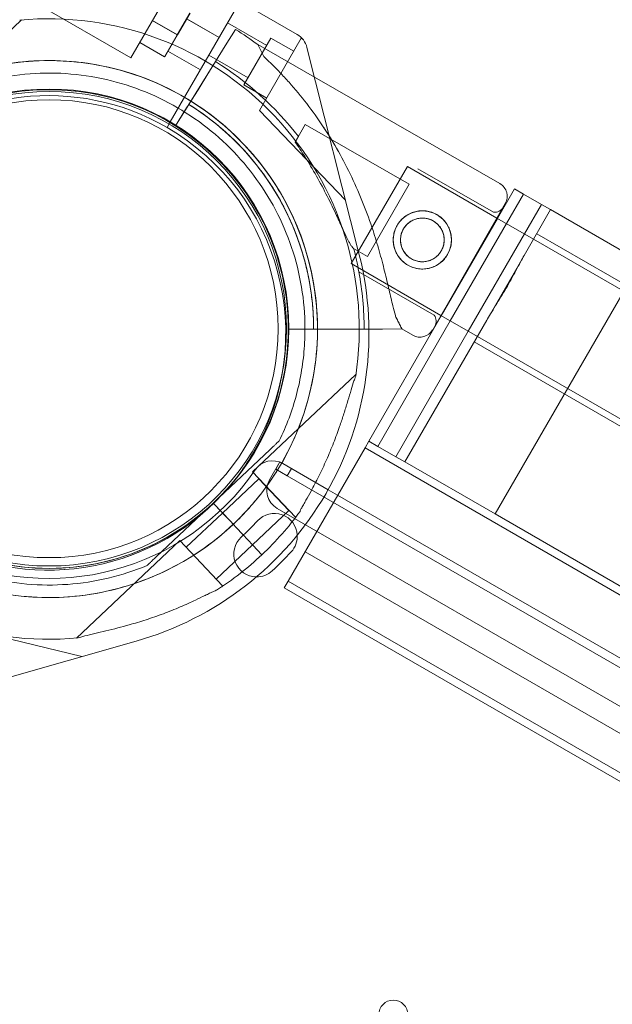
# Model space of a CAD drawing. Units: millimetres. Extents: x 73886 to 90462, y 39430 to 54317.
# Drawn here: x 78492 to 78634, y 49407 to 49643 of the extents above; entities that cross this region are included whole.
import ezdxf

# ---------------------------------------------------------------- set-up
doc = ezdxf.new("R2010")
doc.units = ezdxf.units.MM

# ---------------------------------------------------------------- blocks, each defined once
blk = doc.blocks.new('A$C508C748F')
at = {"color": 0, "linetype": 'Continuous', "lineweight": 0}
for p, q in [((-14408.91, 9251.82), (-14421.38, 9230.23)), ((-14421.38, 9230.23), (-14444.15, 9243.37)), ((-14395.13, 9243.86), (-14411.87, 9214.87)), ((-14395.16, 9243.81), (-14381.4, 9235.87)), ((-14395.16, 9243.81), (-14381.4, 9235.87)), ((-14410.23, 9235.76), (-14407.2, 9241.01)), ((-14410.17, 9235.77), (-14407.14, 9241.02)), ((-14407.97, 9239.67), (-14400.15, 9235.16)), ((-14407.93, 9239.65), (-14400.15, 9235.16)), ((-14472.46, 9215.91), (-14447.6, 9239.36)), ((-14416.2, 9239.2), (-14410.23, 9235.76)), ((-14416.18, 9239.24), (-14410.17, 9235.77)), ((-14396.2, 9237.08), (-14398.67, 9233.12)), ((-14398.67, 9233.12), (-14396.2, 9237.08)), ((-14388.71, 9233.26), (-14398.12, 9238.69)), ((-14388.71, 9233.26), (-14398.11, 9238.69)), ((-14413.26, 9230.51), (-14410.23, 9235.76)), ((-14413.2, 9230.52), (-14410.17, 9235.77)), ((-14394.19, 9223.77), (-14387.69, 9235.03)), ((-14390.42, 9217.65), (-14380.42, 9234.97)), ((-14387.69, 9235.03), (-14387.69, 9235.03)), ((-14382.22, 9231.87), (-14387.69, 9235.03)), ((-14382.22, 9231.87), (-14387.69, 9235.03)), ((-14380.42, 9234.97), (-14380.1, 9234.78)), ((-14380.42, 9234.97), (-14380.42, 9234.97)), ((-14380.42, 9234.97), (-14380.1, 9234.79)), ((-14419.23, 9233.95), (-14413.26, 9230.51)), ((-14419.21, 9233.99), (-14413.2, 9230.52)), ((-14401.02, 9229.35), (-14398.67, 9233.12)), ((-14389.37, 9230.56), (-14390.82, 9233.44)), ((-14377.26, 9225.64), (-14390.82, 9233.44)), ((-14379.05, 9232.76), (-14366.5, 9182.96)), ((-14379.05, 9232.76), (-14366.49, 9182.97)), ((-14412.47, 9231.88), (-14404.65, 9227.36)), ((-14412.43, 9231.85), (-14404.65, 9227.36)), ((-14393.21, 9225.47), (-14402.62, 9230.9)), ((-14393.21, 9225.47), (-14402.61, 9230.9)), ((-14409.04, 9216.47), (-14401.02, 9229.35)), ((-14401.02, 9229.35), (-14409.04, 9216.47)), ((-14401.01, 9229.36), (-14402.86, 9226.39)), ((-14402.86, 9226.39), (-14401.01, 9229.36)), ((-14405.21, 9222.62), (-14402.86, 9226.39)), ((-14332.72, 9200.05), (-14377.26, 9225.64)), ((-14388.72, 9220.61), (-14394.19, 9223.77)), ((-14388.72, 9220.61), (-14394.19, 9223.77)), ((-14406.63, 9220.34), (-14405.21, 9222.62)), ((-14407.95, 9218.22), (-14410.63, 9213.92)), ((-14410.63, 9213.92), (-14407.95, 9218.22)), ((-14407.42, 9219.07), (-14407.95, 9218.22)), ((-14406.63, 9220.34), (-14406.63, 9220.34)), ((-14410.63, 9213.92), (-14409.04, 9216.47)), ((-14390.42, 9217.65), (-14369.81, 9196.1)), ((-14390.42, 9217.65), (-14369.81, 9196.11)), ((-14412.66, 9213.5), (-14412.63, 9213.55)), ((-14411.87, 9214.87), (-14412.63, 9213.55)), ((-14410.63, 9213.92), (-14410.63, 9213.92)), ((-14410.63, 9213.92), (-14410.63, 9213.92)), ((-14381.88, 9210.02), (-14379.46, 9214.22)), ((-14354.51, 9199.89), (-14379.46, 9214.22)), ((-14368.44, 9180.82), (-14354.94, 9204.2)), ((-14333.43, 9191.78), (-14354.94, 9204.2)), ((-14334.27, 9193.16), (-14352.4, 9203.57)), ((-14361.13, 9188.37), (-14354.51, 9199.89)), ((-14329.19, 9198.8), (-14333.29, 9191.7)), ((-14329.19, 9198.8), (-14333.29, 9191.7)), ((-14327.03, 9197.55), (-14331.13, 9190.45)), ((-14327.03, 9197.55), (-14331.13, 9190.45)), ((-14329.19, 9198.8), (-14327.03, 9197.55)), ((-14329.19, 9198.8), (-14327.03, 9197.55)), ((-14322.7, 9195.05), (-14327.03, 9197.55)), ((-14322.7, 9195.05), (-14327.03, 9197.55)), ((-14348.86, 9164.93), (-14331.43, 9195.27)), ((-14331.43, 9195.27), (-14348.86, 9164.93)), ((-14322.7, 9195.05), (-14326.8, 9187.95)), ((-14322.7, 9195.05), (-14326.8, 9187.95)), ((-14320.53, 9193.8), (-14322.7, 9195.05)), ((-14320.53, 9193.8), (-14322.7, 9195.05)), ((-14320.53, 9193.8), (-14326.88, 9182.81)), ((-14320.53, 9193.8), (-14326.88, 9182.81)), ((-14320.53, 9193.8), (-14298.88, 9181.3)), ((-14320.53, 9193.8), (-14298.88, 9181.3)), ((-14333.29, 9191.7), (-14346.79, 9168.32)), ((-14333.29, 9191.7), (-14346.79, 9168.32)), ((-14331.13, 9190.45), (-14344.63, 9167.07)), ((-14331.13, 9190.45), (-14344.63, 9167.07)), ((-14324.63, 9186.7), (-14333.43, 9191.78)), ((-14364.48, 9182.55), (-14361.13, 9188.37)), ((-14326.8, 9187.95), (-14340.3, 9164.57)), ((-14326.8, 9187.95), (-14340.3, 9164.57)), ((-14323.88, 9188), (-13475.18, 8698)), ((-13475.93, 8696.7), (-14324.63, 9186.7)), ((-14386.52, 9183.46), (-14386.52, 9183.46)), ((-14386.52, 9183.46), (-14386.52, 9183.46)), ((-14364.48, 9182.55), (-14367.86, 9184.49)), ((-14335.88, 9167.22), (-14326.88, 9182.81)), ((-14335.88, 9167.22), (-14326.88, 9182.81)), ((-14346.88, 9168.37), (-14368.44, 9180.82)), ((-14298.88, 9181.3), (-14333.88, 9120.68)), ((-14298.88, 9181.3), (-14333.88, 9120.68)), ((-14348.47, 9168.45), (-14366.59, 9178.86)), ((-14379.56, 9167.07), (-14379.56, 9167.07)), ((-14346.79, 9168.32), (-14364.19, 9138.18)), ((-14346.79, 9168.32), (-14364.19, 9138.18)), ((-14344.63, 9167.07), (-14362.03, 9136.93)), ((-14344.63, 9167.07), (-14362.03, 9136.93)), ((-14356.24, 9165.13), (-14357.69, 9168)), ((-14335.88, 9167.22), (-14355.53, 9133.18)), ((-14335.88, 9167.22), (-14355.53, 9133.18)), ((-14338.13, 9163.32), (-14346.88, 9168.37)), ((-14383.52, 9165.07), (-14378.46, 9165.08)), ((-14378.46, 9165.08), (-14383.52, 9165.07)), ((-14383.52, 9165.07), (-14383.52, 9165.07)), ((-14383.52, 9165.07), (-14383.52, 9165.07)), ((-14365.34, 9165.11), (-14380.52, 9165.08)), ((-14380.52, 9165.08), (-14375.96, 9165.09)), ((-14373.27, 9165.09), (-14375.96, 9165.09)), ((-14373.27, 9165.09), (-14365.34, 9165.11)), ((-14365.33, 9165.11), (-14368.83, 9165.1)), ((-14368.83, 9165.1), (-14365.33, 9165.11)), ((-14356.24, 9165.13), (-14360.9, 9165.12)), ((-14360.9, 9165.12), (-14356.24, 9165.13)), ((-14340.3, 9164.57), (-14357.7, 9134.43)), ((-14340.3, 9164.57), (-14357.7, 9134.43)), ((-14353.64, 9163.64), (-14356.24, 9165.13)), ((-14356.24, 9165.13), (-14356.24, 9165.13)), ((-14338.88, 9162.02), (-13490.18, 8672.02)), ((-13459.12, 8655.82), (-14338.13, 9163.32)), ((-14367.29, 9154.23), (-14392.14, 9130.79)), ((-14385.69, 9138.26), (-14385.69, 9138.26)), ((-14365.11, 9136.59), (-14364.19, 9138.18)), ((-14365.11, 9136.59), (-14364.19, 9138.18)), ((-14364.19, 9138.18), (-14362.03, 9136.93)), ((-14364.19, 9138.18), (-14362.03, 9136.93)), ((-14401.56, 9123.29), (-14387.88, 9136.2)), ((-14387.88, 9136.2), (-14401.56, 9123.29)), ((-14365.11, 9136.59), (-14383.6, 9104.56)), ((-14365.11, 9136.59), (-14383.6, 9104.56)), ((-14365.11, 9136.59), (-14239.54, 9064.09)), ((-14365.11, 9136.59), (-14239.54, 9064.09)), ((-14362.03, 9136.93), (-14357.7, 9134.43)), ((-14362.03, 9136.93), (-14357.7, 9134.43)), ((-14388.04, 9128.85), (-14385.54, 9133.18)), ((-14385.53, 9133.18), (-14386.53, 9131.44)), ((-14385.54, 9133.18), (-14385.53, 9133.18)), ((-14385.53, 9133.18), (-14384.86, 9132.79)), ((-14357.7, 9134.43), (-14355.53, 9133.18)), ((-14357.7, 9134.43), (-14355.53, 9133.18)), ((-14355.53, 9133.18), (-14333.88, 9120.68)), ((-14355.53, 9133.18), (-14333.88, 9120.68)), ((-14381.84, 9119.88), (-14392.14, 9130.79)), ((-14383.8, 9129.86), (-14386.53, 9131.44)), ((-14373.98, 9126.51), (-14384.86, 9132.79)), ((-14382.8, 9131.6), (-14383.8, 9129.86)), ((-14390.59, 9129.15), (-14399.32, 9120.91)), ((-14383.39, 9121.51), (-14390.59, 9129.15)), ((-13495.58, 8617.05), (-14383.8, 9129.86)), ((-14371.7, 9125.19), (-14373.98, 9126.51)), ((-14374.47, 9125.64), (-14374.47, 9125.64)), ((-14374.47, 9125.64), (-14374.47, 9125.64)), ((-14374.45, 9125.69), (-14374.45, 9125.69)), ((-14374.44, 9125.69), (-14374.44, 9125.69)), ((-13492.52, 8617.59), (-14371.7, 9125.19)), ((-14401.56, 9123.29), (-14415.25, 9110.38)), ((-14415.25, 9110.38), (-14401.56, 9123.29)), ((-14401.56, 9123.29), (-14401.53, 9123.25)), ((-14397.45, 9118.93), (-14401.56, 9123.29)), ((-14401.56, 9123.29), (-14401.56, 9123.29)), ((-14397.44, 9118.93), (-14401.56, 9123.29)), ((-14401.56, 9123.29), (-14397.44, 9118.93)), ((-14401.56, 9123.29), (-14401.56, 9123.29)), ((-14401.53, 9123.25), (-14401.5, 9123.22)), ((-14401.5, 9123.22), (-14397.45, 9118.93)), ((-14383.39, 9121.51), (-14392.11, 9113.28)), ((-13501.17, 8611.04), (-14386.21, 9122.02)), ((-14399.32, 9120.91), (-14408.05, 9112.68)), ((-14397.45, 9118.93), (-14399.32, 9120.91)), ((-14397.44, 9118.93), (-14399.32, 9120.91)), ((-14397.45, 9118.93), (-14396.76, 9118.2)), ((-14397.44, 9118.93), (-14396.76, 9118.2)), ((-14381.64, 9120.07), (-14381.84, 9119.88)), ((-14333.88, 9120.68), (-13574.31, 8682.14)), ((-14333.88, 9120.68), (-13574.31, 8682.14)), ((-14396.76, 9118.2), (-14396.07, 9117.47)), ((-14396.76, 9118.2), (-14396.76, 9118.2)), ((-14396.76, 9118.2), (-14396.07, 9117.47)), ((-14396.07, 9117.47), (-14394.42, 9115.72)), ((-14394.42, 9115.72), (-14396.07, 9117.47)), ((-14394.42, 9115.72), (-14396.07, 9117.47)), ((-14396.07, 9117.47), (-14394.42, 9115.72)), ((-14409.59, 9114.32), (-14434.44, 9090.87)), ((-14399.3, 9103.41), (-14409.59, 9114.32)), ((-14394.42, 9115.72), (-14392.05, 9113.21)), ((-14394.42, 9115.72), (-14392.05, 9113.21)), ((-14392.11, 9113.28), (-14400.84, 9105.04)), ((-14389.87, 9110.9), (-14392.05, 9113.21)), ((-14392.05, 9113.21), (-14389.87, 9110.9)), ((-14389.87, 9110.9), (-14392.05, 9113.21)), ((-14392.05, 9113.21), (-14389.87, 9110.9)), ((-14379.52, 9111.63), (-13513.5, 8611.63)), ((-14379.52, 9111.63), (-13513.5, 8611.63)), ((-14417.43, 9108.32), (-14417.43, 9108.32)), ((-14399.3, 9103.41), (-14399.5, 9103.21)), ((-14383.6, 9104.56), (-14384.52, 9102.97)), ((-14383.6, 9104.56), (-14384.52, 9102.97)), ((-14384.52, 9102.97), (-14240.11, 9019.59)), ((-14383.6, 9104.56), (-14240.51, 9021.94)), ((-14383.6, 9104.56), (-14240.51, 9021.94)), ((-14462.11, 9093.49), (-14433.14, 9086.41)), ((-14462.11, 9093.49), (-14433.14, 9086.41)), ((-14469.51, 9076.09), (-14420.1, 9090.11)), ((-14469.51, 9076.09), (-14420.1, 9090.11))]:
    blk.add_line(p, q, dxfattribs=at)
for centre, radius in [((-14440.98, 9165.19), 57.58), ((-14440.98, 9165.19), 57), ((-14440.98, 9165.19), 55), ((-14351.34, 9186.53), 7), ((-14351.34, 9186.53), 5.25), ((-14358.31, 9000.38), 3.5)]:
    blk.add_circle(centre, radius, dxfattribs=at)
for centre, radius, start, end in [((-14441.02, 9165.11), 74.54, 351.2676, 95.4031), ((-14441.02, 9165.11), 84.78, 53.6972, 58.0892), ((-14383.9, 9231.54), 5, 14.1533, 60), ((-14383.9, 9231.54), 5, 14.1533, 60), ((-14441.02, 9165.11), 64.5, 1.8194, 133.3353), ((-14441.02, 9165.11), 64.5, 313.3353, 133.3353), ((-14441.02, 9165.11), 75.69, 37.6652, 58.0892), ((-14441.13, 9164.19), 57, 60, 206.5036), ((-14441.02, 9165.11), 57.5, 313.3353, 133.3353), ((-14441.02, 9165.11), 57.5, 313.3353, 133.3353), ((-14441.02, 9165.11), 63.56, 359.9734, 58.0892), ((-14441.02, 9165.11), 63.56, 18.6042, 58.0892), ((-14441.16, 9164.14), 57, 330.0291, 60), ((-14441.16, 9164.14), 57, 330.0291, 60), ((-14441.02, 9165.11), 57.5, 359.9579, 58.0892), ((-14441.02, 9165.11), 57.5, 359.9579, 58.0892), ((-14441.02, 9165.11), 64.5, 133.3353, 313.3353), ((-14334.46, 9197.02), 3.5, 330.1201, 60.1201), ((-14334.09, 9195.65), 2.5, 265.9621, 330.1201), ((-14441.16, 9164.14), 77, 330.0431, 14.1533), ((-14441.16, 9164.14), 77, 330.0431, 14.1533), ((-14441.02, 9165.11), 75.69, 10.4671, 14.8341), ((-14441.02, 9165.11), 75.69, 359.9969, 10.4671), ((-14441.02, 9165.11), 74.54, 171.2676, 275.4031), ((-14350.53, 9167.04), 2.5, 330.1201, 34.2782), ((-14351.9, 9166.67), 3.5, 240.1201, 330.1201), ((-14441.13, 9164.19), 57, 317.1264, 329.9709), ((-14441.13, 9164.19), 57, 317.1652, 329.9709), ((-14387.36, 9128.46), 5, 60, 145.5883), ((-14440.98, 9165.19), 60, 244.4117, 325.5883), ((-14383.71, 9126.35), 5, 150, 240), ((-14441.13, 9164.19), 57, 240, 317.1652), ((-14441.13, 9164.19), 57, 240, 317.1264), ((-14441.13, 9164.19), 77, 285.8467, 329.9569), ((-14441.13, 9164.19), 77, 285.8467, 329.9569), ((-14441.16, 9164.14), 77, 330, 330.0216), ((-14441.16, 9164.14), 77, 330, 330.0216), ((-14441.13, 9164.19), 77, 329.9784, 330), ((-14441.13, 9164.19), 77, 329.9784, 329.9982), ((-14441.13, 9164.19), 77, 329.9982, 330), ((-14441.02, 9165.11), 57.5, 259.9181, 313.3353), ((-14441.02, 9165.11), 57.5, 259.9256, 313.3353), ((-14441.02, 9165.11), 74.54, 313.3353, 324.0102), ((-14441.56, 9165.76), 68.9, 312.6891, 317.3109), ((-14386.87, 9115.32), 5.5, 3.076, 137.3109), ((-14391.12, 9111.08), 5.5, 132.6891, 269.2392), ((-14386.87, 9115.32), 5.5, 317.3109, 3.076), ((-14441.02, 9165.11), 74.54, 302.6605, 313.3353), ((-14441.56, 9165.76), 79.9, 312.6891, 317.3109), ((-14391.12, 9111.08), 5.5, 269.2392, 312.6891)]:
    blk.add_arc(centre, radius, start, end, dxfattribs=at)
for points, knots in [([(-14485.29, 9212.03), (-14480.28, 9216.75), (-14474.52, 9220.66), (-14462.05, 9226.48), (-14455.34, 9228.38), (-14441.68, 9229.98), (-14434.72, 9229.67), (-14421.24, 9226.89), (-14414.73, 9224.41), (-14402.81, 9217.53), (-14397.41, 9213.13), (-14388.26, 9202.85), (-14384.52, 9196.97), (-14379.07, 9184.34), (-14377.37, 9177.58), (-14376.67, 9169.54), (-14376.59, 9168.35), (-14376.56, 9167.16)], [3.956045, 3.956045, 3.956045, 3.956045, 4.276045, 4.276045, 4.596045, 4.596045, 4.916045, 4.916045, 5.236045, 5.236045, 5.556045, 5.556045, 5.876045, 5.876045, 6.196045, 6.196045, 6.251431, 6.251431, 6.251431, 6.251431]), ([(-14373.68, 9211.47), (-14374.16, 9212.23), (-14374.64, 9212.98), (-14376.4, 9215.64), (-14377.73, 9217.49), (-14380.48, 9221.05), (-14381.9, 9222.76), (-14384.08, 9225.21), (-14384.82, 9226), (-14386.29, 9227.55), (-14387.03, 9228.3), (-14388.31, 9229.55), (-14388.84, 9230.07), (-14389.37, 9230.56)], [154.802746, 154.802746, 154.802746, 154.802746, 157.456801, 157.456801, 164.315592, 164.315592, 171.174383, 171.174383, 174.603779, 174.603779, 178.033174, 178.033174, 180.485141, 180.485141, 180.485141, 180.485141]), ([(-14389.37, 9230.56), (-14388.84, 9230.07), (-14388.31, 9229.55), (-14387.03, 9228.3), (-14386.29, 9227.55), (-14384.82, 9226), (-14384.08, 9225.21), (-14381.9, 9222.76), (-14380.48, 9221.05), (-14377.73, 9217.49), (-14376.4, 9215.64), (-14373.86, 9211.8), (-14372.65, 9209.82), (-14370.36, 9205.77), (-14369.29, 9203.7), (-14367.29, 9199.5), (-14366.37, 9197.36), (-14364.67, 9193.07), (-14363.89, 9190.91), (-14362.67, 9187.18), (-14362.17, 9185.54), (-14361.47, 9183.07), (-14361.24, 9182.24), (-14360.81, 9180.61), (-14360.6, 9179.81), (-14360.21, 9178.22), (-14360.02, 9177.44), (-14359.66, 9175.94), (-14359.49, 9175.2), (-14359.16, 9173.8), (-14359, 9173.13), (-14358.7, 9171.85), (-14358.56, 9171.25), (-14358.22, 9169.87), (-14358.01, 9169.08), (-14357.77, 9168.25), (-14357.73, 9168.13), (-14357.69, 9168)], [4.406824, 4.406824, 4.406824, 4.406824, 6.858791, 6.858791, 10.288186, 10.288186, 13.717582, 13.717582, 20.576373, 20.576373, 27.435164, 27.435164, 34.293955, 34.293955, 41.152746, 41.152746, 48.011537, 48.011537, 54.870328, 54.870328, 59.883141, 59.883141, 62.389548, 62.389548, 64.895955, 64.895955, 67.402361, 67.402361, 69.908768, 69.908768, 72.415175, 72.415175, 74.921582, 74.921582, 78.596864, 78.596864, 79.267384, 79.267384, 79.267384, 79.267384]), ([(-14464.62, 9221.91), (-14458.56, 9224.43), (-14452.09, 9225.96), (-14439.01, 9226.93), (-14432.39, 9226.36), (-14419.67, 9223.16), (-14413.56, 9220.53), (-14402.49, 9213.49), (-14397.53, 9209.08), (-14389.23, 9198.92), (-14385.9, 9193.17), (-14381.23, 9180.91), (-14379.88, 9174.4), (-14379.57, 9167.59), (-14379.56, 9167.33), (-14379.56, 9167.07)], [4.318697, 4.318697, 4.318697, 4.318697, 4.638697, 4.638697, 4.958697, 4.958697, 5.278697, 5.278697, 5.598697, 5.598697, 5.918697, 5.918697, 6.238697, 6.238697, 6.251431, 6.251431, 6.251431, 6.251431]), ([(-14407.42, 9219.07), (-14404.94, 9217.52), (-14402.57, 9215.81), (-14398.08, 9212.07), (-14395.97, 9210.05), (-14392.04, 9205.73), (-14390.22, 9203.43), (-14386.92, 9198.61), (-14385.44, 9196.09), (-14382.84, 9190.86), (-14381.71, 9188.16), (-14380.78, 9185.39)], [5.2693375, 5.2693375, 5.2693375, 5.2693375, 5.407166, 5.407166, 5.5449945, 5.5449945, 5.6828231, 5.6828231, 5.8206516, 5.8206516, 5.9584801, 5.9584801, 5.9584801, 5.9584801]), ([(-14410.63, 9213.92), (-14408.38, 9212.53), (-14406.24, 9210.98), (-14402.18, 9207.59), (-14400.27, 9205.76), (-14396.71, 9201.85), (-14395.07, 9199.78), (-14392.08, 9195.42), (-14390.74, 9193.14), (-14388.38, 9188.41), (-14387.37, 9185.96), (-14386.52, 9183.46)], [5.2693375, 5.2693375, 5.2693375, 5.2693375, 5.407166, 5.407166, 5.5449945, 5.5449945, 5.6828231, 5.6828231, 5.8206516, 5.8206516, 5.9584801, 5.9584801, 5.9584801, 5.9584801]), ([(-14357.69, 9168), (-14357.73, 9168.13), (-14357.77, 9168.25), (-14358.01, 9169.08), (-14358.22, 9169.87), (-14358.56, 9171.25), (-14358.7, 9171.85), (-14359, 9173.13), (-14359.16, 9173.8), (-14359.49, 9175.2), (-14359.66, 9175.94), (-14360.02, 9177.44), (-14360.21, 9178.22), (-14360.6, 9179.81), (-14360.81, 9180.61), (-14361.24, 9182.24), (-14361.47, 9183.07), (-14362.17, 9185.54), (-14362.67, 9187.18), (-14363.89, 9190.91), (-14364.67, 9193.07), (-14366.37, 9197.36), (-14367.29, 9199.5), (-14369.29, 9203.7), (-14370.36, 9205.77), (-14372.21, 9209.04), (-14372.93, 9210.26), (-14373.68, 9211.47)], [105.624581, 105.624581, 105.624581, 105.624581, 106.295101, 106.295101, 109.970384, 109.970384, 112.47679, 112.47679, 114.983197, 114.983197, 117.489604, 117.489604, 119.996011, 119.996011, 122.502417, 122.502417, 125.008824, 125.008824, 130.021638, 130.021638, 136.880429, 136.880429, 143.73922, 143.73922, 150.59801, 150.59801, 154.802746, 154.802746, 154.802746, 154.802746]), ([(-14381.88, 9210.02), (-14381.12, 9208.93), (-14380.36, 9207.78), (-14378.63, 9205.07), (-14377.68, 9203.48), (-14375.86, 9200.26), (-14374.99, 9198.63), (-14373.38, 9195.43), (-14372.64, 9193.87), (-14371.68, 9191.82), (-14371.41, 9191.23), (-14370.88, 9190.05), (-14370.61, 9189.47), (-14370.1, 9188.36), (-14369.85, 9187.83), (-14369.39, 9186.87), (-14369.18, 9186.44), (-14368.84, 9185.82), (-14368.71, 9185.58), (-14368.45, 9185.16), (-14368.33, 9184.98), (-14368.1, 9184.69), (-14367.99, 9184.58), (-14367.88, 9184.51), (-14367.87, 9184.5), (-14367.86, 9184.49)], [1.133895, 1.133895, 1.133895, 1.133895, 5.170834, 5.170834, 10.341667, 10.341667, 15.512501, 15.512501, 20.683335, 20.683335, 22.695592, 22.695592, 24.707849, 24.707849, 26.720107, 26.720107, 28.732364, 28.732364, 30.071109, 30.071109, 31.409853, 31.409853, 32.748597, 32.748597, 32.932098, 32.932098, 32.932098, 32.932098]), ([(-14354.82, 9180.46), (-14355.21, 9180.68), (-14355.58, 9180.95), (-14356.28, 9181.56), (-14356.6, 9181.9), (-14357.17, 9182.64), (-14357.42, 9183.04), (-14357.82, 9183.86), (-14357.98, 9184.28), (-14358.21, 9185.13), (-14358.29, 9185.57), (-14358.35, 9186.49), (-14358.34, 9186.96), (-14358.22, 9187.88), (-14358.12, 9188.34), (-14357.82, 9189.22), (-14357.63, 9189.64), (-14357.19, 9190.4), (-14356.92, 9190.78), (-14356.31, 9191.48), (-14355.97, 9191.8), (-14355.23, 9192.37), (-14354.83, 9192.61), (-14354.01, 9193.02), (-14353.58, 9193.18), (-14352.74, 9193.4), (-14352.29, 9193.48), (-14351.38, 9193.55), (-14350.91, 9193.53), (-14349.99, 9193.42), (-14349.53, 9193.31), (-14348.65, 9193.01), (-14348.23, 9192.82), (-14347.47, 9192.38), (-14347.09, 9192.12), (-14346.39, 9191.51), (-14346.07, 9191.17), (-14345.5, 9190.43), (-14345.26, 9190.03), (-14344.85, 9189.21), (-14344.69, 9188.78), (-14344.47, 9187.94), (-14344.39, 9187.49), (-14344.32, 9186.57), (-14344.33, 9186.11), (-14344.45, 9185.18), (-14344.56, 9184.72), (-14344.86, 9183.85), (-14345.05, 9183.43), (-14345.49, 9182.66), (-14345.75, 9182.29), (-14346.36, 9181.59), (-14346.7, 9181.27), (-14347.44, 9180.7), (-14347.84, 9180.45), (-14348.66, 9180.05), (-14349.09, 9179.89), (-14349.93, 9179.66), (-14350.38, 9179.58), (-14351.3, 9179.52), (-14351.76, 9179.53), (-14352.69, 9179.65), (-14353.15, 9179.75), (-14354.02, 9180.05), (-14354.44, 9180.24), (-14354.82, 9180.46)], [0, 0, 0, 0, 1.329784, 1.329784, 2.659567, 2.659567, 3.989351, 3.989351, 5.319135, 5.319135, 6.648301, 6.648301, 7.977468, 7.977468, 9.306635, 9.306635, 10.635802, 10.635802, 11.964969, 11.964969, 13.294136, 13.294136, 14.623303, 14.623303, 15.95247, 15.95247, 17.282253, 17.282253, 18.612037, 18.612037, 19.94182, 19.94182, 21.271604, 21.271604, 22.601388, 22.601388, 23.931171, 23.931171, 25.260955, 25.260955, 26.590739, 26.590739, 27.919906, 27.919906, 29.249072, 29.249072, 30.578239, 30.578239, 31.907406, 31.907406, 33.236573, 33.236573, 34.56574, 34.56574, 35.894907, 35.894907, 37.224074, 37.224074, 38.553857, 38.553857, 39.883641, 39.883641, 41.213425, 41.213425, 42.543208, 42.543208, 42.543208, 42.543208]), ([(-14353.95, 9181.98), (-14354.24, 9182.15), (-14354.52, 9182.34), (-14355.05, 9182.8), (-14355.29, 9183.06), (-14355.71, 9183.61), (-14355.9, 9183.91), (-14356.2, 9184.53), (-14356.32, 9184.85), (-14356.49, 9185.48), (-14356.55, 9185.81), (-14356.6, 9186.5), (-14356.59, 9186.85), (-14356.5, 9187.54), (-14356.42, 9187.89), (-14356.2, 9188.55), (-14356.06, 9188.86), (-14355.72, 9189.44), (-14355.52, 9189.72), (-14355.07, 9190.24), (-14354.81, 9190.48), (-14354.26, 9190.91), (-14353.96, 9191.09), (-14353.34, 9191.4), (-14353.02, 9191.52), (-14352.39, 9191.69), (-14352.06, 9191.74), (-14351.37, 9191.79), (-14351.02, 9191.78), (-14350.33, 9191.7), (-14349.98, 9191.62), (-14349.32, 9191.39), (-14349.01, 9191.25), (-14348.43, 9190.92), (-14348.15, 9190.72), (-14347.63, 9190.26), (-14347.39, 9190.01), (-14346.96, 9189.45), (-14346.78, 9189.15), (-14346.47, 9188.54), (-14346.35, 9188.22), (-14346.18, 9187.59), (-14346.13, 9187.25), (-14346.08, 9186.56), (-14346.09, 9186.21), (-14346.17, 9185.52), (-14346.25, 9185.18), (-14346.48, 9184.52), (-14346.62, 9184.21), (-14346.95, 9183.63), (-14347.15, 9183.35), (-14347.61, 9182.82), (-14347.86, 9182.58), (-14348.42, 9182.15), (-14348.72, 9181.97), (-14349.33, 9181.67), (-14349.65, 9181.55), (-14350.28, 9181.38), (-14350.62, 9181.32), (-14351.3, 9181.27), (-14351.66, 9181.28), (-14352.35, 9181.37), (-14352.69, 9181.45), (-14353.35, 9181.67), (-14353.66, 9181.81), (-14353.95, 9181.98)], [0, 0, 0, 0, 0.999436, 0.999436, 1.998873, 1.998873, 2.998309, 2.998309, 3.997746, 3.997746, 4.996473, 4.996473, 5.9952, 5.9952, 6.993927, 6.993927, 7.992654, 7.992654, 8.991381, 8.991381, 9.990108, 9.990108, 10.988835, 10.988835, 11.987562, 11.987562, 12.986998, 12.986998, 13.986435, 13.986435, 14.985871, 14.985871, 15.985307, 15.985307, 16.984744, 16.984744, 17.98418, 17.98418, 18.983617, 18.983617, 19.983053, 19.983053, 20.98178, 20.98178, 21.980507, 21.980507, 22.979234, 22.979234, 23.977961, 23.977961, 24.976688, 24.976688, 25.975415, 25.975415, 26.974142, 26.974142, 27.972869, 27.972869, 28.972305, 28.972305, 29.971742, 29.971742, 30.971178, 30.971178, 31.970615, 31.970615, 31.970615, 31.970615]), ([(-14380.78, 9185.39), (-14380.34, 9184.09), (-14379.94, 9182.77), (-14379.24, 9180.1), (-14378.93, 9178.76), (-14378.39, 9176.05), (-14378.17, 9174.69), (-14377.81, 9171.96), (-14377.68, 9170.59), (-14377.5, 9167.84), (-14377.46, 9166.46), (-14377.46, 9165.08)], [5.9584801, 5.9584801, 5.9584801, 5.9584801, 6.0235141, 6.0235141, 6.0885481, 6.0885481, 6.1535821, 6.1535821, 6.2186161, 6.2186161, 6.2836501, 6.2836501, 6.2836501, 6.2836501]), ([(-14326.88, 9182.81), (-14327.16, 9182.32), (-14327.46, 9181.78), (-14328.12, 9180.57), (-14328.48, 9179.89), (-14329.24, 9178.48), (-14329.63, 9177.75), (-14330.43, 9176.32), (-14330.83, 9175.6), (-14331.62, 9174.24), (-14332.04, 9173.53), (-14332.88, 9172.13), (-14333.32, 9171.42), (-14334.16, 9170.06), (-14334.57, 9169.4), (-14335.29, 9168.23), (-14335.6, 9167.7), (-14335.88, 9167.22)], [42.090315, 42.090315, 42.090315, 42.090315, 44.184225, 44.184225, 46.549544, 46.549544, 48.914863, 48.914863, 51.280182, 51.280182, 53.645501, 53.645501, 56.010819, 56.010819, 58.376138, 58.376138, 60.470048, 60.470048, 60.470048, 60.470048]), ([(-14326.88, 9182.81), (-14327.16, 9182.32), (-14327.46, 9181.78), (-14328.12, 9180.57), (-14328.48, 9179.89), (-14329.24, 9178.48), (-14329.63, 9177.75), (-14330.43, 9176.32), (-14330.83, 9175.6), (-14331.62, 9174.24), (-14332.04, 9173.53), (-14332.88, 9172.13), (-14333.32, 9171.42), (-14334.16, 9170.06), (-14334.57, 9169.4), (-14335.29, 9168.23), (-14335.6, 9167.7), (-14335.88, 9167.22)], [42.090315, 42.090315, 42.090315, 42.090315, 44.184225, 44.184225, 46.549544, 46.549544, 48.914863, 48.914863, 51.280182, 51.280182, 53.645501, 53.645501, 56.010819, 56.010819, 58.376138, 58.376138, 60.470048, 60.470048, 60.470048, 60.470048]), ([(-14376.56, 9167.16), (-14376.44, 9163.52), (-14376.63, 9159.88), (-14377.63, 9152.67), (-14378.44, 9149.11), (-14380.63, 9142.17), (-14382.03, 9138.79), (-14385.36, 9132.33), (-14387.3, 9129.23), (-14391.68, 9123.42), (-14394.11, 9120.7), (-14396.76, 9118.2)], [6.2514307, 6.2514307, 6.2514307, 6.2514307, 6.4206721, 6.4206721, 6.5899136, 6.5899136, 6.759155, 6.759155, 6.9283964, 6.9283964, 7.0976379, 7.0976379, 7.0976379, 7.0976379]), ([(-14379.56, 9167.07), (-14379.49, 9165.08), (-14379.53, 9163.1), (-14379.78, 9159.14), (-14380.01, 9157.17), (-14380.65, 9153.26), (-14381.06, 9151.32), (-14382.07, 9147.48), (-14382.67, 9145.59), (-14384.05, 9141.87), (-14384.83, 9140.05), (-14385.69, 9138.26)], [6.2514307, 6.2514307, 6.2514307, 6.2514307, 6.3481417, 6.3481417, 6.4448528, 6.4448528, 6.5415639, 6.5415639, 6.6382749, 6.6382749, 6.734986, 6.734986, 6.734986, 6.734986]), ([(-14380.52, 9165.08), (-14380.71, 9165.08), (-14380.91, 9165.08), (-14381.3, 9165.08), (-14381.5, 9165.08), (-14381.84, 9165.07), (-14382.02, 9165.07), (-14382.35, 9165.07), (-14382.51, 9165.07), (-14382.77, 9165.07), (-14382.9, 9165.07), (-14383.13, 9165.07), (-14383.22, 9165.07), (-14383.36, 9165.07), (-14383.42, 9165.07), (-14383.5, 9165.07), (-14383.52, 9165.07), (-14383.52, 9165.07)], [4.442895, 4.442895, 4.442895, 4.442895, 4.998259, 4.998259, 5.553623, 5.553623, 6.108986, 6.108986, 6.664348, 6.664348, 7.21971, 7.21971, 7.775071, 7.775071, 8.330431, 8.330431, 8.885792, 8.885792, 8.885792, 8.885792]), ([(-14383.52, 9165.07), (-14383.52, 9165.07), (-14383.5, 9165.07), (-14383.42, 9165.07), (-14383.36, 9165.07), (-14383.22, 9165.07), (-14383.13, 9165.07), (-14382.9, 9165.07), (-14382.77, 9165.07), (-14382.51, 9165.07), (-14382.35, 9165.07), (-14382.02, 9165.07), (-14381.84, 9165.07), (-14381.5, 9165.08), (-14381.3, 9165.08), (-14380.91, 9165.08), (-14380.71, 9165.08), (-14380.52, 9165.08)], [8.885792, 8.885792, 8.885792, 8.885792, 9.441152, 9.441152, 9.996512, 9.996512, 10.551874, 10.551874, 11.107235, 11.107235, 11.662598, 11.662598, 12.21796, 12.21796, 12.773324, 12.773324, 13.328688, 13.328688, 13.328688, 13.328688]), ([(-14378.46, 9165.08), (-14378.4, 9165.08), (-14378.33, 9165.08), (-14378.2, 9165.08), (-14378.13, 9165.08), (-14378.02, 9165.08), (-14377.96, 9165.08), (-14377.85, 9165.08), (-14377.8, 9165.08), (-14377.71, 9165.08), (-14377.67, 9165.08), (-14377.59, 9165.08), (-14377.56, 9165.08), (-14377.51, 9165.08), (-14377.49, 9165.08), (-14377.47, 9165.08), (-14377.46, 9165.08), (-14377.46, 9165.08)], [-1.480965, -1.480965, -1.480965, -1.480965, -1.295844, -1.295844, -1.110723, -1.110723, -0.925602, -0.925602, -0.740481, -0.740481, -0.555361, -0.555361, -0.37024, -0.37024, -0.18512, -0.18512, 0, 0, 0, 0]), ([(-14377.46, 9165.08), (-14377.46, 9165.08), (-14377.47, 9165.08), (-14377.49, 9165.08), (-14377.51, 9165.08), (-14377.56, 9165.08), (-14377.59, 9165.08), (-14377.67, 9165.08), (-14377.71, 9165.08), (-14377.8, 9165.08), (-14377.85, 9165.08), (-14377.96, 9165.08), (-14378.02, 9165.08), (-14378.13, 9165.08), (-14378.2, 9165.08), (-14378.33, 9165.08), (-14378.4, 9165.08), (-14378.46, 9165.08)], [0, 0, 0, 0, 0.18512, 0.18512, 0.37024, 0.37024, 0.555361, 0.555361, 0.740481, 0.740481, 0.925602, 0.925602, 1.110723, 1.110723, 1.295844, 1.295844, 1.480965, 1.480965, 1.480965, 1.480965]), ([(-14377.46, 9165.08), (-14377.46, 9165.08), (-14377.45, 9165.08), (-14377.41, 9165.08), (-14377.38, 9165.08), (-14377.31, 9165.08), (-14377.26, 9165.08), (-14377.15, 9165.08), (-14377.09, 9165.08), (-14376.95, 9165.08), (-14376.88, 9165.09), (-14376.71, 9165.09), (-14376.62, 9165.09), (-14376.45, 9165.09), (-14376.35, 9165.09), (-14376.15, 9165.09), (-14376.05, 9165.09), (-14375.96, 9165.09)], [4.442895, 4.442895, 4.442895, 4.442895, 4.720575, 4.720575, 4.998255, 4.998255, 5.275936, 5.275936, 5.553616, 5.553616, 5.831298, 5.831298, 6.108979, 6.108979, 6.386661, 6.386661, 6.664342, 6.664342, 6.664342, 6.664342]), ([(-14375.96, 9165.09), (-14376.05, 9165.09), (-14376.15, 9165.09), (-14376.35, 9165.09), (-14376.45, 9165.09), (-14376.62, 9165.09), (-14376.71, 9165.09), (-14376.88, 9165.09), (-14376.95, 9165.08), (-14377.09, 9165.08), (-14377.15, 9165.08), (-14377.26, 9165.08), (-14377.31, 9165.08), (-14377.38, 9165.08), (-14377.41, 9165.08), (-14377.45, 9165.08), (-14377.46, 9165.08), (-14377.46, 9165.08)], [2.221447, 2.221447, 2.221447, 2.221447, 2.499129, 2.499129, 2.776811, 2.776811, 3.054492, 3.054492, 3.332173, 3.332173, 3.609854, 3.609854, 3.887534, 3.887534, 4.165215, 4.165215, 4.442895, 4.442895, 4.442895, 4.442895]), ([(-14368.83, 9165.1), (-14368.84, 9165.1), (-14368.85, 9165.1), (-14368.92, 9165.1), (-14369.01, 9165.1), (-14369.22, 9165.1), (-14369.36, 9165.1), (-14369.7, 9165.1), (-14369.89, 9165.1), (-14370.29, 9165.1), (-14370.52, 9165.1), (-14371.02, 9165.1), (-14371.29, 9165.1), (-14371.81, 9165.1), (-14372.1, 9165.1), (-14372.69, 9165.09), (-14372.99, 9165.09), (-14373.27, 9165.09)], [0.704197, 0.704197, 0.704197, 0.704197, 0.833041, 0.833041, 1.666082, 1.666082, 2.499123, 2.499123, 3.332165, 3.332165, 4.165208, 4.165208, 4.998252, 4.998252, 5.831296, 5.831296, 6.664341, 6.664341, 6.664341, 6.664341]), ([(-14373.27, 9165.09), (-14372.99, 9165.09), (-14372.69, 9165.09), (-14372.1, 9165.1), (-14371.81, 9165.1), (-14371.29, 9165.1), (-14371.02, 9165.1), (-14370.52, 9165.1), (-14370.29, 9165.1), (-14369.89, 9165.1), (-14369.7, 9165.1), (-14369.36, 9165.1), (-14369.22, 9165.1), (-14369.01, 9165.1), (-14368.92, 9165.1), (-14368.85, 9165.1), (-14368.84, 9165.1), (-14368.83, 9165.1)], [19.993024, 19.993024, 19.993024, 19.993024, 20.826069, 20.826069, 21.659114, 21.659114, 22.492157, 22.492157, 23.3252, 23.3252, 24.158242, 24.158242, 24.991284, 24.991284, 25.824324, 25.824324, 25.953168, 25.953168, 25.953168, 25.953168]), ([(-14365.34, 9165.11), (-14365.06, 9165.11), (-14364.76, 9165.11), (-14364.17, 9165.11), (-14363.88, 9165.11), (-14363.36, 9165.11), (-14363.09, 9165.11), (-14362.59, 9165.12), (-14362.36, 9165.12), (-14361.96, 9165.12), (-14361.77, 9165.12), (-14361.43, 9165.12), (-14361.29, 9165.12), (-14361.08, 9165.12), (-14360.99, 9165.12), (-14360.92, 9165.12), (-14360.91, 9165.12), (-14360.9, 9165.12)], [19.993019, 19.993019, 19.993019, 19.993019, 20.826063, 20.826063, 21.659106, 21.659106, 22.492149, 22.492149, 23.325192, 23.325192, 24.158234, 24.158234, 24.991276, 24.991276, 25.824317, 25.824317, 25.95316, 25.95316, 25.95316, 25.95316]), ([(-14364.16, 9165.11), (-14364.26, 9165.11), (-14364.36, 9165.11), (-14364.76, 9165.11), (-14365.06, 9165.11), (-14365.34, 9165.11)], [5.547569, 5.547569, 5.547569, 5.547569, 5.831295, 5.831295, 6.664339, 6.664339, 6.664339, 6.664339]), ([(-14360.9, 9165.12), (-14360.91, 9165.12), (-14360.92, 9165.12), (-14360.99, 9165.12), (-14361.08, 9165.12), (-14361.29, 9165.12), (-14361.43, 9165.12), (-14361.77, 9165.12), (-14361.96, 9165.12), (-14362.36, 9165.12), (-14362.59, 9165.12), (-14363.09, 9165.11), (-14363.36, 9165.11), (-14363.79, 9165.11), (-14363.97, 9165.11), (-14364.16, 9165.11)], [0.704197, 0.704197, 0.704197, 0.704197, 0.833041, 0.833041, 1.666082, 1.666082, 2.499124, 2.499124, 3.332165, 3.332165, 4.165208, 4.165208, 4.998251, 4.998251, 5.547569, 5.547569, 5.547569, 5.547569]), ([(-14396.76, 9118.2), (-14401.76, 9113.48), (-14407.53, 9109.57), (-14420, 9103.75), (-14426.7, 9101.85), (-14440.37, 9100.25), (-14447.33, 9100.56), (-14460.8, 9103.34), (-14467.32, 9105.82), (-14479.23, 9112.7), (-14484.63, 9117.1), (-14493.78, 9127.38), (-14497.52, 9133.26), (-14502.97, 9145.89), (-14504.68, 9152.65), (-14505.38, 9160.69), (-14505.45, 9161.88), (-14505.49, 9163.07)], [0.814453, 0.814453, 0.814453, 0.814453, 1.134453, 1.134453, 1.454453, 1.454453, 1.774453, 1.774453, 2.094453, 2.094453, 2.414453, 2.414453, 2.734453, 2.734453, 3.054453, 3.054453, 3.109838, 3.109838, 3.109838, 3.109838]), ([(-14417.43, 9108.32), (-14423.49, 9105.8), (-14429.95, 9104.26), (-14443.04, 9103.3), (-14449.65, 9103.87), (-14462.38, 9107.07), (-14468.48, 9109.7), (-14479.55, 9116.73), (-14484.52, 9121.15), (-14492.82, 9131.31), (-14496.14, 9137.06), (-14500.82, 9149.32), (-14502.17, 9155.83), (-14502.47, 9162.64), (-14502.48, 9162.9), (-14502.49, 9163.16)], [1.177104, 1.177104, 1.177104, 1.177104, 1.497104, 1.497104, 1.817104, 1.817104, 2.137104, 2.137104, 2.457104, 2.457104, 2.777104, 2.777104, 3.097104, 3.097104, 3.109838, 3.109838, 3.109838, 3.109838]), ([(-14367.35, 9153.8), (-14367.43, 9153.61), (-14367.51, 9153.4), (-14367.7, 9152.87), (-14367.81, 9152.54), (-14368.14, 9151.51), (-14368.38, 9150.73), (-14368.88, 9149.05), (-14369.14, 9148.16), (-14369.7, 9146.33), (-14369.99, 9145.39), (-14370.59, 9143.52), (-14370.9, 9142.6), (-14371.65, 9140.44), (-14372.14, 9139.11), (-14373.2, 9136.41), (-14373.76, 9135.05), (-14374.95, 9132.36), (-14375.57, 9131.04), (-14376.83, 9128.51), (-14377.46, 9127.29), (-14378.46, 9125.46), (-14378.89, 9124.7), (-14379.5, 9123.6), (-14379.7, 9123.25), (-14380.08, 9122.57), (-14380.26, 9122.25), (-14380.52, 9121.75), (-14380.63, 9121.53), (-14380.7, 9121.34), (-14380.71, 9121.33), (-14380.71, 9121.31)], [43.684489, 43.684489, 43.684489, 43.684489, 44.703122, 44.703122, 46.081139, 46.081139, 48.879512, 48.879512, 51.677886, 51.677886, 54.476259, 54.476259, 57.274633, 57.274633, 61.356857, 61.356857, 65.439081, 65.439081, 69.521304, 69.521304, 73.603528, 73.603528, 76.136751, 76.136751, 77.403362, 77.403362, 78.669973, 78.669973, 79.593377, 79.593377, 79.68269, 79.68269, 79.68269, 79.68269]), ([(-14387.88, 9136.2), (-14387.58, 9136.48), (-14387.26, 9136.79), (-14386.78, 9137.24), (-14386.62, 9137.39), (-14386.32, 9137.67), (-14386.18, 9137.81), (-14385.99, 9137.98), (-14385.94, 9138.03), (-14385.84, 9138.13), (-14385.79, 9138.17), (-14385.74, 9138.22), (-14385.72, 9138.24), (-14385.7, 9138.26), (-14385.69, 9138.26), (-14385.69, 9138.26)], [-3.1812, -3.1812, -3.1812, -3.1812, -1.954094, -1.954094, -1.340541, -1.340541, -0.726988, -0.726988, -0.491112, -0.491112, -0.255237, -0.255237, -0.115927, -0.115927, 0, 0, 0, 0]), ([(-14385.69, 9138.26), (-14385.69, 9138.26), (-14385.7, 9138.26), (-14385.72, 9138.24), (-14385.74, 9138.22), (-14385.79, 9138.17), (-14385.84, 9138.13), (-14385.94, 9138.03), (-14385.99, 9137.98), (-14386.18, 9137.81), (-14386.32, 9137.67), (-14386.62, 9137.39), (-14386.78, 9137.24), (-14387.26, 9136.79), (-14387.58, 9136.48), (-14387.88, 9136.2)], [0, 0, 0, 0, 0.115927, 0.115927, 0.255237, 0.255237, 0.491112, 0.491112, 0.726988, 0.726988, 1.340541, 1.340541, 1.954094, 1.954094, 3.1812, 3.1812, 3.1812, 3.1812]), ([(-14415.25, 9110.38), (-14415.54, 9110.1), (-14415.87, 9109.79), (-14416.35, 9109.34), (-14416.5, 9109.19), (-14416.81, 9108.91), (-14416.95, 9108.77), (-14417.13, 9108.6), (-14417.19, 9108.55), (-14417.29, 9108.46), (-14417.33, 9108.41), (-14417.38, 9108.36), (-14417.4, 9108.34), (-14417.42, 9108.32), (-14417.43, 9108.32), (-14417.43, 9108.32)], [-3.1812, -3.1812, -3.1812, -3.1812, -1.954094, -1.954094, -1.340541, -1.340541, -0.726988, -0.726988, -0.491112, -0.491112, -0.255237, -0.255237, -0.115927, -0.115927, 0, 0, 0, 0]), ([(-14417.43, 9108.32), (-14417.43, 9108.32), (-14417.42, 9108.32), (-14417.4, 9108.34), (-14417.38, 9108.36), (-14417.33, 9108.41), (-14417.29, 9108.46), (-14417.19, 9108.55), (-14417.13, 9108.6), (-14416.95, 9108.77), (-14416.81, 9108.91), (-14416.5, 9109.19), (-14416.35, 9109.34), (-14415.87, 9109.79), (-14415.54, 9110.1), (-14415.25, 9110.38)], [0, 0, 0, 0, 0.115927, 0.115927, 0.255237, 0.255237, 0.491112, 0.491112, 0.726988, 0.726988, 1.340541, 1.340541, 1.954094, 1.954094, 3.1812, 3.1812, 3.1812, 3.1812]), ([(-14434, 9090.91), (-14433.81, 9090.98), (-14433.6, 9091.04), (-14433.06, 9091.2), (-14432.72, 9091.3), (-14431.67, 9091.57), (-14430.88, 9091.76), (-14429.18, 9092.16), (-14428.27, 9092.37), (-14426.41, 9092.82), (-14425.45, 9093.05), (-14423.56, 9093.55), (-14422.62, 9093.8), (-14420.42, 9094.42), (-14419.06, 9094.84), (-14416.3, 9095.73), (-14414.91, 9096.22), (-14412.16, 9097.25), (-14410.81, 9097.79), (-14408.21, 9098.9), (-14406.96, 9099.47), (-14405.07, 9100.35), (-14404.28, 9100.73), (-14403.16, 9101.28), (-14402.79, 9101.46), (-14402.09, 9101.8), (-14401.76, 9101.96), (-14401.24, 9102.19), (-14401.02, 9102.29), (-14400.83, 9102.35), (-14400.81, 9102.36), (-14400.8, 9102.36)], [43.684489, 43.684489, 43.684489, 43.684489, 44.703122, 44.703122, 46.081139, 46.081139, 48.879512, 48.879512, 51.677886, 51.677886, 54.476259, 54.476259, 57.274633, 57.274633, 61.356857, 61.356857, 65.439081, 65.439081, 69.521304, 69.521304, 73.603528, 73.603528, 76.136751, 76.136751, 77.403362, 77.403362, 78.669973, 78.669973, 79.593377, 79.593377, 79.68269, 79.68269, 79.68269, 79.68269]), ([(-14400.8, 9102.36), (-14400.81, 9102.36), (-14400.83, 9102.35), (-14401.02, 9102.29), (-14401.24, 9102.19), (-14401.76, 9101.96), (-14402.09, 9101.8), (-14402.79, 9101.46), (-14403.16, 9101.28), (-14404.28, 9100.73), (-14405.07, 9100.35), (-14406.96, 9099.47), (-14408.21, 9098.9), (-14410.81, 9097.79), (-14412.16, 9097.25), (-14414.91, 9096.22), (-14416.3, 9095.73), (-14419.06, 9094.84), (-14420.42, 9094.42), (-14422.62, 9093.8), (-14423.56, 9093.55), (-14425.45, 9093.05), (-14426.41, 9092.82), (-14428.27, 9092.37), (-14429.18, 9092.16), (-14430.88, 9091.76), (-14431.67, 9091.57), (-14432.72, 9091.3), (-14433.06, 9091.2), (-14433.6, 9091.04), (-14433.81, 9090.98), (-14434, 9090.91)], [41.403162, 41.403162, 41.403162, 41.403162, 41.492475, 41.492475, 42.415878, 42.415878, 43.682489, 43.682489, 44.949101, 44.949101, 47.482323, 47.482323, 51.564547, 51.564547, 55.646771, 55.646771, 59.728995, 59.728995, 63.811219, 63.811219, 66.609592, 66.609592, 69.407966, 69.407966, 72.206339, 72.206339, 75.004713, 75.004713, 76.38273, 76.38273, 77.401363, 77.401363, 77.401363, 77.401363])]:
    blk.add_open_spline(points, degree=3, knots=knots, dxfattribs=at)
for points, weights in [([(-14381.88, 9210.02), (-14381.5, 9210.68), (-14381.11, 9211.36)], [1, 1.00005333467, 1]), ([(-14357.69, 9168), (-14356.97, 9166.58), (-14356.24, 9165.13)], [1, 1.00018365045, 1])]:
    blk.add_rational_spline(points, weights, degree=2, dxfattribs=at)
blk.add_open_spline([(-14381.88, 9210.02), (-14381.88, 9210.02), (-14381.88, 9210.02), (-14381.88, 9210.02)], degree=3, dxfattribs=at)

msp = doc.modelspace()

# ---------------------------------------------------------------- block references
msp.add_blockref('A$C508C748F', (92940.169, 40403.658))

doc.saveas('drawing.dxf')
